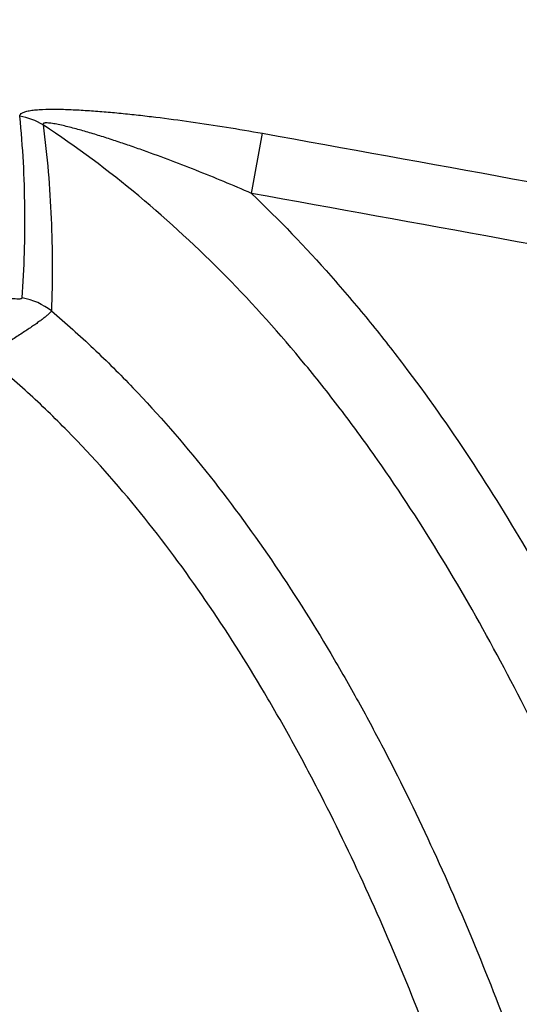
# Model space of a CAD drawing. Units: millimetres. Extents: x -152.5 to -128.9, y 45.4 to 55.8.
# Drawn here: x -143.8 to -143.6, y 52.8 to 53.1 of the extents above; entities that cross this region are included whole.
import ezdxf

# ---------------------------------------------------------------- set-up
doc = ezdxf.new("R2010")
doc.units = ezdxf.units.MM
doc.header["$PDSIZE"] = -1
doc.layers.add('PISCINA-14', color=1, linetype='Continuous')
doc.layers.add('PISCINA-2', color=2, linetype='Continuous')
doc.styles.add('ROMANS', font='arial.ttf')
doc.dimstyles.new('Tobago 6_3', dxfattribs={"dimtxt": 0.045, "dimasz": 0.03, "dimexe": 0.02, "dimexo": 0.02, "dimgap": 0.02, "dimtad": 1, "dimdec": 0, "dimlfac": 100, "dimzin": 4, "dimdsep": 46, "dimtxsty": 'ROMANS', "dimblk": 'OBLIQUE', "dimcen": 2.5, "dimdle": 0.03, "dimclrd": 14, "dimclre": 14, "dimclrt": 15, "dimadec": 0, "dimazin": 0, "dimtfac": 1, "dimtdec": 0, "dimtix": 1, "dimtmove": 0, "dimatfit": 3, "dimldrblk": 'OBLIQUE', "dimfxl": 1, "dimtolj": 1, "dimtzin": 0, "dimarcsym": 0})

# ---------------------------------------------------------------- blocks, each defined once
blk = doc.blocks.new('_Oblique')
at = {"color": 0, "linetype": 'ByBlock', "lineweight": -2}
blk.add_line((-0.5, -0.5), (0.5, 0.5), dxfattribs=at)
blk = doc.blocks.new('*D48')
at = {"color": 14, "lineweight": -2, "transparency": 16777216}
for p, q in [((-151.5814865661381, 51.92359540057907), (-151.5814865661381, 53.88155104948964)), ((-142.9414869569989, 51.92358383874699), (-142.9414869569989, 53.88155104948964)), ((-151.6114865661381, 53.86155104948963), (-142.9114869569989, 53.86155104948963))]:
    blk.add_line(p, q, dxfattribs=at)
at = {"layer": 'DEFPOINTS', "color": 0, "transparency": 16777216}
for p in [(-142.9414869569989, 53.86155104948963), (-151.5814865661381, 51.90359540057907), (-142.9414869569989, 51.90358383874699)]:
    blk.add_point(p, dxfattribs=at)
at = {"color": 14, "lineweight": -2, "transparency": 16777216, "xscale": 0.03, "yscale": 0.03, "zscale": 0.03, "rotation": 180}
blk.add_blockref('_Oblique', (-151.5814865661381, 53.86155104948963), dxfattribs=at)
at = {"color": 14, "lineweight": -2, "transparency": 16777216, "xscale": 0.03, "yscale": 0.03, "zscale": 0.03}
blk.add_blockref('_Oblique', (-142.9414869569989, 53.86155104948963), dxfattribs=at)
at = {"color": 15, "transparency": 16777216, "insert": (-147.2614867615685, 53.90452683393711), "char_height": 0.045, "attachment_point": 5, "style": 'ROMANS'}
blk.add_mtext('\\A1;864', dxfattribs=at)
blk = doc.blocks.new('*D50')
at = {"color": 14, "lineweight": -2, "transparency": 16777216}
for p, q in [((-151.7612143203539, 51.9741571444245), (-151.7612143203539, 54.01589970187689)), ((-142.7616011154893, 51.95859850796528), (-142.7616011154893, 54.01589970187689)), ((-142.7316011154893, 53.99589970187689), (-151.7912143203539, 53.99589970187689))]:
    blk.add_line(p, q, dxfattribs=at)
at = {"layer": 'DEFPOINTS', "color": 0, "transparency": 16777216}
for p in [(-151.7612143203539, 53.99589970187689), (-151.7612143203539, 51.95415714442449), (-142.7616011154893, 51.93859850796528)]:
    blk.add_point(p, dxfattribs=at)
at = {"color": 14, "lineweight": -2, "transparency": 16777216, "xscale": 0.03, "yscale": 0.03, "zscale": 0.03, "rotation": 180}
blk.add_blockref('_Oblique', (-151.7612143203539, 53.99589970187689), dxfattribs=at)
at = {"color": 14, "lineweight": -2, "transparency": 16777216, "xscale": 0.03, "yscale": 0.03, "zscale": 0.03}
blk.add_blockref('_Oblique', (-142.7616011154893, 53.99589970187689), dxfattribs=at)
at = {"color": 15, "transparency": 16777216, "insert": (-147.2614077179216, 54.03887548632436), "char_height": 0.045, "attachment_point": 5, "style": 'ROMANS'}
blk.add_mtext('\\A1;900', dxfattribs=at)

msp = doc.modelspace()

# ---------------------------------------------------------------- linework, layer by layer
at = {"layer": 'PISCINA-14'}
msp.add_line((-143.696761670704, 53.01746234838587), (-143.6933088275102, 53.03668410457488), dxfattribs=at)
for centre, radius, start, end in [((-143.7739822355528, 53.02218227139301), 0.02019972935041412, 58.18940444672088, 80.82602583801821), ((-143.7733850711389, 52.96408572712452), 0.02028742815618136, 51.19186840691415, 80.34245401601918)]:
    msp.add_arc(centre, radius, start, end, dxfattribs=at)
for points, knots in [([(-143.7707617365911, 53.04212362170507), (-143.7707839998159, 53.04234458303808), (-143.7707234036432, 53.0425524113486), (-143.7704411091658, 53.04292943292379), (-143.7702203789873, 53.04309996258622), (-143.7697771386658, 53.04333040929524), (-143.7696106896324, 53.04340299757616), (-143.7692414568216, 53.04353995882008), (-143.7690377676184, 53.04360456482951), (-143.7683807831073, 53.04378452887051), (-143.7678842282915, 53.0438858148761), (-143.766794035751, 53.04405737797419), (-143.7662003191772, 53.0441276298995), (-143.7652476328559, 53.04421314723633), (-143.7649192389874, 53.04423833843547), (-143.7642508561689, 53.04428211121496), (-143.7639099784037, 53.04430078410224), (-143.7621757203787, 53.04437978391122), (-143.7606944085759, 53.04439781907548), (-143.7576014682401, 53.04437102046197), (-143.7559890862356, 53.04432582603332), (-143.7534942966901, 53.04422114207771), (-143.7526498543589, 53.04418003025905), (-143.7509377438899, 53.04408654587017), (-143.750069623155, 53.04403412567687), (-143.747449739971, 53.04386249256314), (-143.7456770845791, 53.04372872712839), (-143.7420882251554, 53.04342875673337), (-143.7402719605463, 53.04326250751522), (-143.7366010252197, 53.04290130086566), (-143.7347546771931, 53.04270712789828), (-143.7310543982694, 53.04229594109345), (-143.7291984647073, 53.04207871561639), (-143.7236148097336, 53.04139509979229), (-143.7198713471081, 53.04089699046902), (-143.7123465127094, 53.03982400572139), (-143.7085650893903, 53.03924903017049), (-143.7009651492827, 53.03802378911258), (-143.6971466208527, 53.03737350125997), (-143.6933088275102, 53.03668410457488)], [0, 0, 0, 0, 0.03125000000000544, 0.03125000000000544, 0.06250000000001088, 0.06250000000001088, 0.0781250000000136, 0.0781250000000136, 0.09375000000001632, 0.09375000000001632, 0.1250000000000249, 0.1250000000000249, 0.1562500000000334, 0.1562500000000334, 0.171875000000039, 0.171875000000039, 0.1875000000000446, 0.1875000000000446, 0.2500000000000412, 0.2500000000000412, 0.3125000000000378, 0.3125000000000378, 0.3437500000000361, 0.3437500000000361, 0.3750000000000344, 0.3750000000000344, 0.4375000000000309, 0.4375000000000309, 0.5000000000000274, 0.5000000000000274, 0.5625000000000241, 0.5625000000000241, 0.6250000000000207, 0.6250000000000207, 0.7500000000000138, 0.7500000000000138, 0.8750000000000069, 0.8750000000000069, 1, 1, 1, 1]), ([(-143.7699816732049, 52.98408564271674), (-143.7693552499875, 52.99361747805606), (-143.7690632776227, 53.00321307076826), (-143.7692721818236, 53.02255107945835), (-143.7697712613488, 53.0322932071234), (-143.7707617365911, 53.04212362170507)], [0, 0, 0, 0, 0.5, 0.5, 1, 1, 1, 1]), ([(-143.696761670704, 53.01746234838587), (-143.7026734016153, 53.02003391933918), (-143.7085966678914, 53.02249736214987), (-143.7175011844417, 53.02602805037254), (-143.7204726342088, 53.02717730395313), (-143.7264225056907, 53.02941630950892), (-143.7294009315263, 53.0305061701912), (-143.7338740666981, 53.03208971573566), (-143.7353671318655, 53.03260934411347), (-143.7383448282094, 53.0336259602168), (-143.7398303669039, 53.03412329871842), (-143.7427931818117, 53.0350927948685), (-143.7442704843214, 53.03556500063585), (-143.7472140497732, 53.03647891550597), (-143.7486748815683, 53.03691899135985), (-143.7515607650327, 53.03775389091349), (-143.7529868446397, 53.03814929567236), (-143.7550853521765, 53.03869328653199), (-143.7557779929005, 53.0388663334988), (-143.7571444167832, 53.03919047150359), (-143.7578183237555, 53.03934169395166), (-143.7588080914257, 53.03954474488177), (-143.7591341142183, 53.03960831139447), (-143.7597674305745, 53.03972367756266), (-143.7600758273529, 53.03977571747536), (-143.7609701806016, 53.0399109759656), (-143.7615272198164, 53.03997459968944), (-143.7622573846436, 53.03999974284094), (-143.7624781133153, 53.03999578408321), (-143.7627626216107, 53.03996686106806), (-143.7628498711898, 53.03995338189234), (-143.7630072769083, 53.03991778589145), (-143.7630775440182, 53.03989552252279), (-143.763255530764, 53.03981623009745), (-143.7633323523837, 53.03974645731754), (-143.763382179236, 53.03961534208899), (-143.7633878198969, 53.03956695572712), (-143.7633771530667, 53.03946280515465), (-143.763360994723, 53.03940707215799), (-143.7633346965279, 53.03934790504125)], [0, 0, 0, 0, 0.2500000000000132, 0.2500000000000132, 0.3750000000000216, 0.3750000000000216, 0.50000000000003, 0.50000000000003, 0.5625000000000356, 0.5625000000000356, 0.6250000000000413, 0.6250000000000413, 0.6875000000000469, 0.6875000000000469, 0.7500000000000525, 0.7500000000000525, 0.8125000000000582, 0.8125000000000582, 0.843750000000077, 0.843750000000077, 0.8750000000000959, 0.8750000000000959, 0.890625000000091, 0.890625000000091, 0.9062500000000862, 0.9062500000000862, 0.9375000000000736, 0.9375000000000736, 0.9531250000000691, 0.9531250000000691, 0.9609375000000588, 0.9609375000000588, 0.9687500000000487, 0.9687500000000487, 0.9843750000000244, 0.9843750000000244, 0.9921875000000122, 0.9921875000000122, 1, 1, 1, 1]), ([(-143.4568218442986, 51.90319566568463), (-143.4568336147589, 51.95382082019805), (-143.4575654820061, 52.00442097239208), (-143.4599563279437, 52.08027630515463), (-143.4609694753387, 52.10555390948711), (-143.4634742457976, 52.15609250510537), (-143.4649657751008, 52.18135349964661), (-143.4676036769489, 52.21923108204147), (-143.468549905884, 52.23185538820014), (-143.4705833307706, 52.25708878894239), (-143.4716705920099, 52.26969900774521), (-143.4739949448364, 52.29490567990499), (-143.4752320310607, 52.30750213375467), (-143.4778657836657, 52.33268038025862), (-143.4792625893652, 52.34526322454651), (-143.4837062232206, 52.38296757338126), (-143.4870060429121, 52.4080509931246), (-143.4943808412652, 52.4580964968817), (-143.4984554443461, 52.4830586396852), (-143.5052459180339, 52.52039563739044), (-143.5076227684394, 52.53282355916631), (-143.5126233574879, 52.55764075727166), (-143.5152479252261, 52.5700333621673), (-143.5235121643137, 52.60708312248463), (-143.5295435856972, 52.63163130087163), (-143.5428620888526, 52.68036278834317), (-143.5501477137058, 52.70454652077857), (-143.5622409923542, 52.74048364028435), (-143.566467031505, 52.75240603270962), (-143.5720247551993, 52.76722906306879), (-143.5731500852959, 52.77018966339677), (-143.5754292171529, 52.77610259076787), (-143.5765834222439, 52.77905592953099), (-143.5800869612558, 52.7878950501588), (-143.5824763826554, 52.79375801099489), (-143.5898149064004, 52.81125250464036), (-143.594933893496, 52.822789856367), (-143.6056814468112, 52.84558205822115), (-143.6113098889513, 52.85683697713612), (-143.6231458904012, 52.87902576271166), (-143.6293532397358, 52.88995974577879), (-143.6424350640455, 52.91145786932845), (-143.6493092047943, 52.92202219510009), (-143.6602062934024, 52.93754388370471), (-143.6639365390948, 52.94266351541084), (-143.6696920424656, 52.95025418706846), (-143.6716372526569, 52.95276960392244), (-143.6755835776909, 52.95776944508641), (-143.6775845992908, 52.96025360180179), (-143.6876913400293, 52.97254019761753), (-143.6961344606318, 52.9819834716137), (-143.7138251764542, 53.00000195971328), (-143.7230725508681, 53.00857741207518), (-143.7424823909064, 53.02474089723237), (-143.7526445387864, 53.03232927288654), (-143.7633346965279, 53.03934790504125)], [0, 0, 0, 0, 0.1250000000000029, 0.1250000000000029, 0.1875000000000043, 0.1875000000000043, 0.2500000000000057, 0.2500000000000057, 0.2812500000000066, 0.2812500000000066, 0.3125000000000075, 0.3125000000000075, 0.3437500000000084, 0.3437500000000084, 0.3750000000000093, 0.3750000000000093, 0.4375000000000106, 0.4375000000000106, 0.5000000000000119, 0.5000000000000119, 0.5312500000000125, 0.5312500000000125, 0.5625000000000131, 0.5625000000000131, 0.6250000000000143, 0.6250000000000143, 0.6875000000000155, 0.6875000000000155, 0.7187500000000165, 0.7187500000000165, 0.7265625000000171, 0.7265625000000171, 0.7343750000000175, 0.7343750000000175, 0.7500000000000179, 0.7500000000000179, 0.781250000000018, 0.781250000000018, 0.8125000000000183, 0.8125000000000183, 0.8437500000000185, 0.8437500000000185, 0.8750000000000189, 0.8750000000000189, 0.8906250000000188, 0.8906250000000188, 0.8984375000000185, 0.8984375000000185, 0.9062500000000182, 0.9062500000000182, 0.9375000000000122, 0.9375000000000122, 0.9687500000000061, 0.9687500000000061, 1, 1, 1, 1]), ([(-143.7633346965279, 53.03934790504125), (-143.7620055101197, 53.02929418470536), (-143.7611815587717, 53.01932242034238), (-143.7603454131082, 52.99951226937012), (-143.7603350934057, 52.98967414658805), (-143.7606706475494, 52.97989468578661)], [0, 0, 0, 0, 0.5, 0.5, 1, 1, 1, 1]), ([(-143.696761670704, 53.01746234838587), (-143.687977376809, 53.00905842382583), (-143.6795588927957, 53.00025925578331), (-143.6674260580362, 52.98652579278099), (-143.6634643691706, 52.98185873712917), (-143.6576398515543, 52.97473064225407), (-143.6557163544097, 52.97233118674152), (-143.6519206159712, 52.96750724014044), (-143.6500473638303, 52.96508159884687), (-143.6407993531561, 52.95288773712262), (-143.6337782773394, 52.94292314355474), (-143.6203855950382, 52.92263335545005), (-143.6140142479259, 52.91230801690364), (-143.6018391957259, 52.89134217132798), (-143.596035646039, 52.88070157801648), (-143.5849304780393, 52.85914170704181), (-143.5796289881993, 52.8482223580474), (-143.5694743389692, 52.8261347362271), (-143.5646212515724, 52.81496642342879), (-143.5576445267132, 52.79804577341546), (-143.5553686444454, 52.79237528800522), (-143.5509168943154, 52.78099063344579), (-143.5487435389873, 52.77528303630471), (-143.5381242249495, 52.74667310203521), (-143.5304161070098, 52.7235562412447), (-143.516269265315, 52.67695344939759), (-143.5098319649484, 52.65346710449771), (-143.5009681970927, 52.61800726383201), (-143.4981461949118, 52.6061487678793), (-143.4940960438497, 52.58830786054808), (-143.4927764942429, 52.58235202349184), (-143.4901959992393, 52.57042331048658), (-143.4889348602188, 52.56444945227762), (-143.4827746809631, 52.53456191906734), (-143.4783074816281, 52.51057972258332), (-143.4701598865523, 52.46249213994245), (-143.4664798633313, 52.43838669546023), (-143.4598035371797, 52.39006875655409), (-143.4568074778954, 52.36585622398253), (-143.4514177149808, 52.31733684814163), (-143.4490260962507, 52.29304739751806), (-143.4447812818566, 52.24442089075084), (-143.4429278621745, 52.22007847737954), (-143.4380943057261, 52.14703229899326), (-143.4358360258114, 52.09830135991832), (-143.4328983347698, 52.00078464121083), (-143.4322205870421, 51.95199880380165), (-143.4322092404531, 51.9031898195608)], [0, 0, 0, 0, 0.03125000000000438, 0.03125000000000438, 0.04687500000000581, 0.04687500000000581, 0.05468750000000653, 0.05468750000000653, 0.06250000000000724, 0.06250000000000724, 0.09375000000000691, 0.09375000000000691, 0.1250000000000066, 0.1250000000000066, 0.1562500000000063, 0.1562500000000063, 0.1875000000000059, 0.1875000000000059, 0.2187500000000056, 0.2187500000000056, 0.2343750000000054, 0.2343750000000054, 0.2500000000000053, 0.2500000000000053, 0.3125000000000052, 0.3125000000000052, 0.375000000000005, 0.375000000000005, 0.4062500000000047, 0.4062500000000047, 0.4218750000000045, 0.4218750000000045, 0.4375000000000046, 0.4375000000000046, 0.500000000000004, 0.500000000000004, 0.5625000000000036, 0.5625000000000036, 0.6250000000000031, 0.6250000000000031, 0.6875000000000027, 0.6875000000000027, 0.7500000000000021, 0.7500000000000021, 0.8750000000000011, 0.8750000000000011, 1, 1, 1, 1]), ([(-143.7102559825658, 51.90319623206), (-143.7102557374684, 51.90322015034827), (-143.7102560398392, 51.90324413267098), (-143.7102560977615, 51.903292033362), (-143.7102561851152, 51.90336388439795), (-143.7102563922339, 51.90353153681099), (-143.7102568196464, 51.90386684162107), (-143.7102577271889, 51.90453745116756), (-143.7102597532846, 51.90587866997124), (-143.7102646506387, 51.90856110596807), (-143.7102703010693, 51.91086033321535), (-143.7102835492176, 51.91545878294321), (-143.7102949776603, 51.91852440633875), (-143.7103371358905, 51.92772121874791), (-143.7103757380252, 51.93385236094009), (-143.7105237264509, 51.952245584918), (-143.7106652844114, 51.96450723138918), (-143.7112244794054, 52.00128850865298), (-143.7117764484561, 52.02580526999498), (-143.7128996801102, 52.06257367136713), (-143.7133234074806, 52.07483011425774), (-143.7142741444108, 52.09933357027368), (-143.7148010836506, 52.11157913592303), (-143.7165444704492, 52.14829640696605), (-143.7179231928239, 52.17274872161722), (-143.7211617146011, 52.22159586546986), (-143.7230214144768, 52.24599070656408), (-143.7272804841101, 52.29471590185322), (-143.7296797169629, 52.31904627240727), (-143.7350905768459, 52.36763383655487), (-143.7381019807954, 52.39189105680502), (-143.7448293380972, 52.44032130841882), (-143.7485449410302, 52.46449438165522), (-143.7568004669735, 52.51274202745638), (-143.7613398179834, 52.53681666837128), (-143.7688875526123, 52.57284035912233), (-143.771526955212, 52.58483349969362), (-143.7756906441789, 52.6027987640193), (-143.777113122962, 52.60878487104871), (-143.7800257265039, 52.62073120260269), (-143.7815162143586, 52.62669308531631), (-143.7891478679932, 52.65644334946544), (-143.7958230564294, 52.68005547756008), (-143.806888938846, 52.71512609577577), (-143.8107537806497, 52.7267581425837), (-143.8188798225567, 52.7498914187639), (-143.8231409171363, 52.76139268296411), (-143.8321136696214, 52.78424650364489), (-143.8368251671643, 52.79559911305285), (-143.844281586338, 52.81249958127248), (-143.846833856827, 52.81811524286596), (-143.8520606851357, 52.829262664571), (-143.854736801539, 52.83479817975175), (-143.8629656508825, 52.851282588729), (-143.8687182723687, 52.86210971851504), (-143.8808357925479, 52.88339100359853), (-143.8872004327742, 52.89384531634338), (-143.9006428530556, 52.9143195259182), (-143.9077202164069, 52.92433967658713), (-143.9189712762158, 52.93898307729166), (-143.9228282929107, 52.94380020385805), (-143.9307735843884, 52.95328967885613), (-143.9348385063392, 52.95793404880732), (-143.9473280597241, 52.97154652237686), (-143.9560465962319, 52.98019494954875), (-143.9743822376189, 52.99651444361755), (-143.9839989472456, 53.00418594042498), (-143.9941381466331, 53.01128913241261)], [0, 0, 0, 0, 6.103515625000194e-05, 6.103515625000194e-05, 0.0001220703125000039, 0.0002441406250000078, 0.0004882812500000155, 0.0009765625000000282, 0.001953125000000053, 0.003906250000000104, 0.00781250000000007, 0.00781250000000007, 0.01562500000000015, 0.01562500000000015, 0.0312500000000003, 0.0312500000000003, 0.06250000000000062, 0.06250000000000062, 0.1250000000000014, 0.1250000000000014, 0.1562500000000018, 0.1562500000000018, 0.1875000000000021, 0.1875000000000021, 0.2500000000000028, 0.2500000000000028, 0.3125000000000036, 0.3125000000000036, 0.3750000000000043, 0.3750000000000043, 0.437500000000005, 0.437500000000005, 0.5000000000000057, 0.5000000000000057, 0.5625000000000064, 0.5625000000000064, 0.5937500000000066, 0.5937500000000066, 0.6093750000000066, 0.6093750000000066, 0.6250000000000067, 0.6250000000000067, 0.6875000000000075, 0.6875000000000075, 0.7187500000000073, 0.7187500000000073, 0.750000000000007, 0.750000000000007, 0.7812500000000068, 0.7812500000000068, 0.7968750000000063, 0.7968750000000063, 0.8125000000000058, 0.8125000000000058, 0.8437500000000057, 0.8437500000000057, 0.8750000000000056, 0.8750000000000056, 0.9062500000000054, 0.9062500000000054, 0.9218750000000052, 0.9218750000000052, 0.9375000000000049, 0.9375000000000049, 0.9687500000000024, 0.9687500000000024, 1, 1, 1, 1]), ([(-143.9325494212469, 52.99132839973513), (-143.9283322288403, 52.9871006896708), (-143.9242116495326, 52.98277720530198), (-143.9181669852445, 52.97615695660375), (-143.9161748076922, 52.9739276936667), (-143.9122345359833, 52.96942546712879), (-143.9102847164964, 52.96715041962148), (-143.9006689231392, 52.95570066663758), (-143.8933989596296, 52.94630240685314), (-143.8795720858573, 52.92710360572139), (-143.8730155944067, 52.9173028280938), (-143.8605157412054, 52.89735536490671), (-143.8545726425843, 52.88720853089803), (-143.8432213511031, 52.86661308636321), (-143.8378133034849, 52.85616439389634), (-143.8274693891321, 52.83500061979081), (-143.822533648521, 52.82428546699737), (-143.8130832254195, 52.80261761404697), (-143.808568616401, 52.7916648724395), (-143.8031620766351, 52.77784039481757), (-143.802092298183, 52.77506794172269), (-143.7999784368865, 52.76951682693687), (-143.7989341396669, 52.76673764160783), (-143.7958379916531, 52.75838953396457), (-143.7938228664263, 52.75281006518538), (-143.7839778463564, 52.7248464982483), (-143.7768354744359, 52.70226496443755), (-143.7637307092151, 52.65676304287891), (-143.7577696785254, 52.63384226383074), (-143.7495629907978, 52.59925006632427), (-143.7469504310322, 52.58768401115965), (-143.7432010619169, 52.57028626163484), (-143.7419794111821, 52.56447821250197), (-143.7395921607885, 52.5528552972144), (-143.7384263377641, 52.54703942692425), (-143.7327304145442, 52.51793893580328), (-143.7285985080445, 52.4945911153084), (-143.721059551471, 52.44778042809109), (-143.717652843022, 52.42431750714733), (-143.7130149374262, 52.38904818690421), (-143.7115478531424, 52.37727922664011), (-143.7087614411325, 52.35371785479933), (-143.7074422085828, 52.34192597115877), (-143.7036948885083, 52.30653927546704), (-143.7014758555429, 52.28292589850378), (-143.6975322526168, 52.23565974327412), (-143.6958077931614, 52.2120069562021), (-143.6928016030184, 52.16466610319947), (-143.6915198207888, 52.14097495803359), (-143.689356892508, 52.09357559686399), (-143.6884758975481, 52.06987108158624), (-143.6863787867385, 51.99874437096862), (-143.6857063937662, 51.95130876327733), (-143.6856422471841, 51.90237623984445), (-143.6856463962259, 51.90089376217075), (-143.6856519819541, 51.89792866861632), (-143.6856621624758, 51.89348112925141), (-143.6856985934322, 51.88310424769114), (-143.6857517682698, 51.87421100760151), (-143.6858879819545, 51.85642620077855), (-143.6860186014929, 51.84457189357526), (-143.6865349736287, 51.80901594877407), (-143.6870450821503, 51.78532127915441), (-143.6891188036122, 51.7142677181474), (-143.6912221945606, 51.66693907189259), (-143.6956958584834, 51.59601998575602), (-143.6974076472632, 51.57239264933273), (-143.7013246458901, 51.52516562412155), (-143.7035297418327, 51.5015659289513), (-143.7072555954331, 51.46618981954661), (-143.7085673512034, 51.45440169440574), (-143.7113399839252, 51.43083379976239), (-143.7128012293846, 51.41905126977759), (-143.7174212420874, 51.38374293910719), (-143.7208154719092, 51.36025529813526), (-143.728327770902, 51.31339806664671), (-143.7324455034095, 51.29002842122387), (-143.7392574041214, 51.25507756404227), (-143.7416349092824, 51.24344137060331), (-143.7466155795645, 51.22023288483093), (-143.74921905289, 51.20865859979569), (-143.7573994007107, 51.1740336978547), (-143.7633440293557, 51.15108045854132), (-143.7731524626317, 51.11688665721983), (-143.7765710112344, 51.10552819590306), (-143.7819474718492, 51.08855634068775), (-143.7837811118521, 51.08291004081369), (-143.787536155216, 51.07164067991824), (-143.789456833934, 51.06601995063347), (-143.7953460359464, 51.04922842758513), (-143.7994447738226, 51.03811830820812), (-143.8080253595018, 51.01608502478903), (-143.8125071408277, 51.00516182830655), (-143.8218992501879, 50.98352456355219), (-143.8268094870316, 50.97281045077984), (-143.8371140806995, 50.9516184728675), (-143.842508285999, 50.94114053378434), (-143.8538497680311, 50.92045455114368), (-143.8597968563092, 50.91024641562152), (-143.8723316238411, 50.89014274911202), (-143.8789189602112, 50.88024705079955), (-143.8893657990976, 50.86567962707378), (-143.8929278147276, 50.86089082218607), (-143.9002143706147, 50.85146456780692), (-143.9039399466567, 50.84682565996943), (-143.9153792428009, 50.83314572963344), (-143.9233548099196, 50.82434085008675), (-143.9317291659722, 50.81589561258301)], [0, 0, 0, 0, 0.007812500000000637, 0.007812500000000637, 0.01171875000000106, 0.01171875000000106, 0.01562500000000149, 0.01562500000000149, 0.0312500000000017, 0.0312500000000017, 0.04687500000000191, 0.04687500000000191, 0.06250000000000212, 0.06250000000000212, 0.07812500000000235, 0.07812500000000235, 0.09375000000000255, 0.09375000000000255, 0.1093750000000028, 0.1093750000000028, 0.1132812500000027, 0.1132812500000027, 0.1171875000000027, 0.1171875000000027, 0.125000000000003, 0.125000000000003, 0.1562500000000027, 0.1562500000000027, 0.1875000000000024, 0.1875000000000024, 0.2031250000000023, 0.2031250000000023, 0.2109375000000024, 0.2109375000000024, 0.2187500000000024, 0.2187500000000024, 0.2500000000000026, 0.2500000000000026, 0.2812500000000028, 0.2812500000000028, 0.2968750000000029, 0.2968750000000029, 0.3125000000000031, 0.3125000000000031, 0.3437500000000036, 0.3437500000000036, 0.3750000000000039, 0.3750000000000039, 0.4062500000000044, 0.4062500000000044, 0.4375000000000048, 0.4375000000000048, 0.5000000000000056, 0.5000000000000056, 0.5019531250000056, 0.5019531250000056, 0.5039062500000057, 0.5078125000000057, 0.5156250000000056, 0.5156250000000056, 0.5312500000000056, 0.5312500000000056, 0.5625000000000056, 0.5625000000000056, 0.6250000000000056, 0.6250000000000056, 0.6562500000000056, 0.6562500000000056, 0.6875000000000054, 0.6875000000000054, 0.7031250000000053, 0.7031250000000053, 0.7187500000000053, 0.7187500000000053, 0.7500000000000053, 0.7500000000000053, 0.7812500000000054, 0.7812500000000054, 0.7968750000000054, 0.7968750000000054, 0.8125000000000053, 0.8125000000000053, 0.8437500000000052, 0.8437500000000052, 0.8593750000000052, 0.8593750000000052, 0.8671875000000051, 0.8671875000000051, 0.8750000000000049, 0.8750000000000049, 0.8906250000000046, 0.8906250000000046, 0.9062500000000041, 0.9062500000000041, 0.9218750000000038, 0.9218750000000038, 0.9375000000000033, 0.9375000000000033, 0.953125000000003, 0.953125000000003, 0.9687500000000026, 0.9687500000000026, 0.976562500000002, 0.976562500000002, 0.9843750000000014, 0.9843750000000014, 1, 1, 1, 1]), ([(-143.7784119349039, 52.98464881608917), (-143.7775669455453, 52.98450023144452), (-143.7767274654334, 52.9843637400413), (-143.7750624352873, 52.98412138173845), (-143.7742358325058, 52.98401480196382), (-143.7730154104578, 52.98389297530708), (-143.7726185526857, 52.98385953107871), (-143.771853232509, 52.98381310688092), (-143.7714883908923, 52.9838003275458), (-143.7709951553763, 52.98380579477021), (-143.7708380898835, 52.98381188148341), (-143.7705552374229, 52.98383462281934), (-143.7704292858085, 52.98385115399285), (-143.7702163085283, 52.98389720025177), (-143.7701316219436, 52.98392652861654), (-143.7700163943339, 52.98399686378375), (-143.7699847628035, 52.98403863049928), (-143.7699816732049, 52.98408564271674)], [0, 0, 0, 0, 0.2499999999999896, 0.2499999999999896, 0.4999999999999791, 0.4999999999999791, 0.6249999999999739, 0.6249999999999739, 0.7499999999999687, 0.7499999999999687, 0.8124999999999765, 0.8124999999999765, 0.8749999999999843, 0.8749999999999843, 0.9374999999999921, 0.9374999999999921, 1, 1, 1, 1]), ([(-143.7606706475494, 52.97989468578661), (-143.7607396390228, 52.97978088440323), (-143.7608399573245, 52.97964982666259), (-143.7611006972229, 52.97935584475827), (-143.7612611744051, 52.97919275187542), (-143.7616420643152, 52.97883436495088), (-143.7618633274506, 52.9786383793767), (-143.7623613822876, 52.97821797934865), (-143.7626381602716, 52.9779934934264), (-143.7632464560924, 52.97751611184606), (-143.763579232595, 52.97726229960399), (-143.7642914838534, 52.97673202698463), (-143.7646711659974, 52.97645535159348), (-143.7654763353529, 52.97587928588673), (-143.7659018252156, 52.97557989465049), (-143.7667983922187, 52.97495821015284), (-143.7672694450124, 52.97463597040838), (-143.7682438845284, 52.97397723390615), (-143.7687487642494, 52.97363969450419), (-143.769793136527, 52.97294830870303), (-143.7703348204288, 52.97259304802623), (-143.7719899606187, 52.97151653515093), (-143.7731352898626, 52.9707831705585), (-143.7749117716534, 52.96965985240198), (-143.7755137412983, 52.96928151541196), (-143.7767372514856, 52.9685168692777), (-143.7773609359855, 52.9681292374778), (-143.7792449288896, 52.96696438928942), (-143.7805136621008, 52.96618787806222), (-143.7817947445267, 52.96541108531873)], [0, 0, 0, 0, 0.062500000000012, 0.062500000000012, 0.125000000000024, 0.125000000000024, 0.187500000000036, 0.187500000000036, 0.250000000000048, 0.250000000000048, 0.31250000000006, 0.31250000000006, 0.3750000000000721, 0.3750000000000721, 0.437500000000084, 0.437500000000084, 0.500000000000096, 0.500000000000096, 0.562500000000108, 0.562500000000108, 0.62500000000012, 0.62500000000012, 0.7500000000000799, 0.7500000000000799, 0.8125000000000601, 0.8125000000000601, 0.8750000000000401, 0.8750000000000401, 1, 1, 1, 1]), ([(-143.7606706475494, 52.97989468578661), (-143.7583786970781, 52.97795972325134), (-143.7561131146121, 52.97599033352913), (-143.7516435314505, 52.97199478709241), (-143.7494426650968, 52.96997154883608), (-143.7429364428571, 52.96382949145872), (-143.7387273313859, 52.95963842911673), (-143.7264472802084, 52.94680456348835), (-143.7187221436407, 52.93790219259379), (-143.7040383071585, 52.91952214622629), (-143.6970802935923, 52.91004395556491), (-143.6838173483904, 52.89059735626649), (-143.6775125158572, 52.8806288732408), (-143.6684804516577, 52.86535699558485), (-143.665540811036, 52.8602130398906), (-143.661231065606, 52.8524222576518), (-143.6598111131886, 52.84981284784309), (-143.6570034364201, 52.84456983711457), (-143.6556155831531, 52.8419359234178), (-143.6487714354549, 52.82874102099678), (-143.6435852107677, 52.81807759896194), (-143.6337074498742, 52.7965668037987), (-143.6290159866823, 52.78571940351973), (-143.6200639237051, 52.76386438537455), (-143.6158035857723, 52.75285667013794), (-143.6035927836751, 52.71962148984452), (-143.5962095322313, 52.69718310538239), (-143.5860471200122, 52.66318622641868), (-143.5828126084388, 52.65179705519933), (-143.5781693559836, 52.63463576160471), (-143.5766557463678, 52.62889985082641), (-143.5736985129804, 52.6174171726558), (-143.5722550720025, 52.61167127929176), (-143.56520484906, 52.58292019294471), (-143.5600966456048, 52.55985044788503), (-143.5507611204454, 52.51359690803168), (-143.5465344151667, 52.49041303342805), (-143.5388295241996, 52.44394837171232), (-143.5353516099681, 52.42066754945407), (-143.5290436222506, 52.37402202754479), (-143.5262137404146, 52.35065730308038), (-143.5211229746635, 52.30385418471585), (-143.5188623303509, 52.28041575979385), (-143.5148470806147, 52.23347339196113), (-143.5130926321642, 52.20996942872674), (-143.5100385996464, 52.16290260994709), (-143.5087390458563, 52.13933975048179), (-143.5070990421166, 52.10395541203116), (-143.5066039502944, 52.09215243014388), (-143.505712587045, 52.06854105740818), (-143.5053163676609, 52.05673442754344), (-143.5035711399311, 51.99769677899273), (-143.5029265315242, 51.95045232381168), (-143.5029155457925, 51.90319578221855)], [0, 0, 0, 0, 0.007812499999998812, 0.007812499999998812, 0.01562499999999762, 0.01562499999999762, 0.03124999999999694, 0.03124999999999694, 0.06249999999999761, 0.06249999999999761, 0.09374999999999828, 0.09374999999999828, 0.124999999999999, 0.124999999999999, 0.1406249999999984, 0.1406249999999984, 0.1484374999999982, 0.1484374999999982, 0.1562499999999979, 0.1562499999999979, 0.187499999999999, 0.187499999999999, 0.2187500000000001, 0.2187500000000001, 0.2500000000000013, 0.2500000000000013, 0.3125000000000043, 0.3125000000000043, 0.3437500000000055, 0.3437500000000055, 0.3593750000000058, 0.3593750000000058, 0.3750000000000061, 0.3750000000000061, 0.4375000000000055, 0.4375000000000055, 0.500000000000005, 0.500000000000005, 0.5625000000000043, 0.5625000000000043, 0.6250000000000038, 0.6250000000000038, 0.6875000000000031, 0.6875000000000031, 0.7500000000000024, 0.7500000000000024, 0.8125000000000019, 0.8125000000000019, 0.8437500000000017, 0.8437500000000017, 0.8750000000000012, 0.8750000000000012, 1, 1, 1, 1]), ([(-143.5275281496514, 51.90320162918054), (-143.527539092812, 51.94982520370446), (-143.5281699323892, 51.99638605055157), (-143.5308903879086, 52.08936012982205), (-143.5329789987196, 52.1357734639552), (-143.537434771084, 52.20525960457653), (-143.5391412862028, 52.22839926225937), (-143.5430475184789, 52.27462867022562), (-143.5452470688651, 52.29771843738468), (-143.5502016285383, 52.34384176449553), (-143.5529564125074, 52.36687534724732), (-143.5590993811494, 52.41287841856755), (-143.5624873849335, 52.43584792544016), (-143.5699971333505, 52.48171269152474), (-143.5741185639462, 52.50460798251428), (-143.5832283902221, 52.55031083579522), (-143.5882160588542, 52.57311847165702), (-143.5951072578632, 52.60156157341306), (-143.5965184806967, 52.60724685619221), (-143.5994105067086, 52.6186103808752), (-143.6008919772829, 52.62429102268889), (-143.6054377709767, 52.64128877986503), (-143.6086052636095, 52.65256974707834), (-143.6185606871632, 52.68624441590905), (-143.6257977306966, 52.70847130838357), (-143.6377802514265, 52.74139307397133), (-143.6419630088882, 52.75229695211804), (-143.650758342517, 52.77394506540026), (-143.6553706794742, 52.78468938938301), (-143.665091130823, 52.8059938959849), (-143.6701991111681, 52.81655412839152), (-143.6769489826045, 52.82961888943985), (-143.6783181319388, 52.83222667212505), (-143.6810900670587, 52.83741942534801), (-143.6824923776903, 52.84000356680392), (-143.6867500255024, 52.84771802296428), (-143.6896560297661, 52.85281040602062), (-143.6985918564959, 52.86792448991833), (-143.7048385706536, 52.87778381592384), (-143.7180082542121, 52.89699619296758), (-143.724931009633, 52.90634940420066), (-143.7395858353951, 52.92444993726489), (-143.7473169543177, 52.9331979713706), (-143.7596621151542, 52.94575967503733), (-143.763902437351, 52.94985312791918), (-143.7704746897558, 52.95583476740044), (-143.7727027993765, 52.95780374221471), (-143.7772076400151, 52.96166311295315), (-143.7794871168748, 52.96355615946178), (-143.7817947445267, 52.96541108531873)], [0, 0, 0, 0, 0.1250000000000002, 0.1250000000000002, 0.2500000000000006, 0.2500000000000006, 0.3125000000000005, 0.3125000000000005, 0.3750000000000004, 0.3750000000000004, 0.4375000000000004, 0.4375000000000004, 0.5000000000000003, 0.5000000000000003, 0.5625000000000003, 0.5625000000000003, 0.6250000000000002, 0.6250000000000002, 0.6406250000000007, 0.6406250000000007, 0.6562500000000011, 0.6562500000000011, 0.6875000000000014, 0.6875000000000014, 0.7500000000000026, 0.7500000000000026, 0.781250000000003, 0.781250000000003, 0.8125000000000033, 0.8125000000000033, 0.8437500000000038, 0.8437500000000038, 0.8515625000000041, 0.8515625000000041, 0.8593750000000044, 0.8593750000000044, 0.875000000000004, 0.875000000000004, 0.9062500000000026, 0.9062500000000026, 0.937500000000001, 0.937500000000001, 0.9687499999999994, 0.9687499999999994, 0.9843749999999988, 0.9843749999999988, 0.9921874999999994, 0.9921874999999994, 1, 1, 1, 1])]:
    msp.add_open_spline(points, degree=3, knots=knots, dxfattribs=at)
for points in [[(-143.6933088275102, 53.03668410457488), (-143.640012916771, 53.02711036755623), (-143.5867557628225, 53.01732304959115), (-143.533538934752, 53.00731904576543)], [(-143.5371468336557, 52.98812605214548), (-143.5903122152431, 52.99812008047363), (-143.6435173241111, 53.00789795801825), (-143.696761670704, 53.01746234838587)]]:
    msp.add_open_spline(points, degree=3, dxfattribs=at)
at = {"layer": 'PISCINA-2'}
msp.add_open_spline([(-142.9414869569989, 51.90358383874699), (-142.9414873159761, 51.90442838578398), (-142.9414861204801, 51.90526478968258), (-142.9414843760602, 51.90693773631501), (-142.941482677593, 51.90944713842357), (-142.9414851408263, 51.91530228222832), (-142.9415157660593, 51.92701203549823), (-142.9416797593742, 51.9504292189829), (-142.9419962766436, 51.97049647148683), (-142.9428634358704, 52.01062311995785), (-142.943753707796, 52.0373637400555), (-142.9473572059288, 52.11754061282603), (-142.9510064298605, 52.17095624914251), (-142.9608028725928, 52.27764501342816), (-142.9669285866959, 52.33074529921937), (-142.9816945463472, 52.43693700498523), (-142.9903028515647, 52.4897770047366), (-143.0050693949312, 52.56878849622181), (-143.0102861962691, 52.59501081614599), (-143.0172250361043, 52.62788210307827), (-143.0186150038524, 52.63437254571156), (-143.0207489140226, 52.64419875285021), (-143.0214697286759, 52.64749453726817), (-143.022549640447, 52.65239803575481), (-143.0229043618855, 52.65400324915311), (-143.0236362143432, 52.65730360996853), (-143.0239954384006, 52.65891796359575), (-143.0247274867016, 52.66219666705502), (-143.025091525454, 52.66382153900435), (-143.0258292818851, 52.66710339662445), (-143.0262063647212, 52.66877498264936), (-143.0273045141513, 52.67362674578698), (-143.0280514697943, 52.67690514299384), (-143.0303060472322, 52.68673314000782), (-143.0318148856039, 52.69322418331706), (-143.0364377890027, 52.71285140837748), (-143.0395678279532, 52.72580319399751), (-143.0460340547971, 52.75189471646707), (-143.0493206966107, 52.76483316075863), (-143.0560820798337, 52.79081874955467), (-143.0595344682958, 52.80377670339457), (-143.0648269306729, 52.82318750823377), (-143.0666008221428, 52.82962013324167), (-143.0693160942989, 52.83935572649353), (-143.0702165582618, 52.84256620211227), (-143.0715844663482, 52.84741623354837), (-143.0720438608394, 52.84904079850023), (-143.0729535077423, 52.85224698421309), (-143.0734118890519, 52.85386925273963), (-143.0757752866241, 52.86189680485484), (-143.0778698261787, 52.86828540057136), (-143.0824675476191, 52.88095253209901), (-143.0849311792343, 52.88714027014482), (-143.0929943485708, 52.90570395491304), (-143.0991112661724, 52.91770099678894), (-143.1128281593108, 52.94097161964587), (-143.1204084171089, 52.95219751613838), (-143.1368952968939, 52.97368393701783), (-143.1458830674259, 52.98402773906481), (-143.1648965536106, 53.00341349029723), (-143.1750500310195, 53.01259783593287), (-143.1883878104004, 53.02327900168778), (-143.1910860297719, 53.02537493641299), (-143.1951750257474, 53.02845479847552), (-143.1965853128035, 53.02950063985453), (-143.1993490687859, 53.03151778260264), (-143.2007093506722, 53.03249560364831), (-143.2035347856734, 53.0344946532905), (-143.2049247570873, 53.03546242108946), (-143.2077412328694, 53.03739312706052), (-143.2091746819847, 53.0383604072342), (-143.2135128059969, 53.04123932681066), (-143.2163243258221, 53.04304551870602), (-143.2221587022303, 53.04667615218532), (-143.2251787105011, 53.04849201131785), (-143.2310378730263, 53.05189946244545), (-143.2340572659002, 53.05359743812287), (-143.243119951911, 53.05851675342553), (-143.2492822345063, 53.06163143877212), (-143.2618021587987, 53.06749925529804), (-143.268057745126, 53.07021121655746), (-143.2809252030058, 53.07534802873281), (-143.2873957805511, 53.07771228361182), (-143.3004988205222, 53.0820736214237), (-143.3071537372403, 53.08407484986146), (-143.3171884344416, 53.08677397637522), (-143.3204684156723, 53.08760636409779), (-143.325606098999, 53.08882994050177), (-143.3272477827058, 53.08920821591753), (-143.3306118685539, 53.08995680091713), (-143.3323197502747, 53.09032866137253), (-143.3408489241983, 53.09206168119528), (-143.3475877874089, 53.09335830488485), (-143.3612104579411, 53.09603240823021), (-143.3679973367996, 53.09735467327258), (-143.3815952139896, 53.10000217664328), (-143.3883921565235, 53.10132135595914), (-143.4020271590706, 53.10396091578526), (-143.4087790665114, 53.10526438780128), (-143.4292854488785, 53.10921228085642), (-143.4427841921481, 53.11179671976206), (-143.4700448253894, 53.11698724184925), (-143.4836633984006, 53.11956576060209), (-143.5108977894693, 53.12469348241294), (-143.5245200028251, 53.1272438494255), (-143.5653916601939, 53.13485264831781), (-143.592672776981, 53.1398735985541), (-143.7289576232256, 53.16466803966976), (-143.8382075629104, 53.18362254922997), (-144.1664931204839, 53.23781339889934), (-144.3858270663698, 53.27034393608893), (-144.8257827366978, 53.32826153991318), (-145.0461904888464, 53.35361914855233), (-145.4879612826286, 53.39714094235593), (-145.7090839137665, 53.41528331471151), (-146.1521361516248, 53.44435646787105), (-146.3737222853022, 53.455266556761), (-146.7066518717601, 53.46621254467244), (-146.8175114727953, 53.46895066384807), (-146.9839926953291, 53.47170439819272), (-147.0395448833179, 53.47239596878624), (-147.1227194006609, 53.47309216213919), (-147.1505073243787, 53.47326811013497), (-147.1921082391377, 53.47344641174889), (-147.2059686173943, 53.47349188436028), (-147.2337450185825, 53.47355379679139), (-147.2476054835118, 53.47357244390708), (-147.2753488980852, 53.47357253368009), (-147.2892314795438, 53.47355392097499), (-147.3170003794468, 53.47349213441772), (-147.330835829411, 53.47344684885454), (-147.3724934679686, 53.47326845214787), (-147.4002267795126, 53.47309302066214), (-147.483510361237, 53.47239612565432), (-147.5389457145188, 53.47170596356646), (-147.7054353717172, 53.4689536318924), (-147.81637213973, 53.46621349044137), (-148.1491985664821, 53.45527300710112), (-148.3709064616667, 53.44435767813304), (-148.8138435128216, 53.41529380609919), (-149.0350812316223, 53.39714323117), (-149.4767756665123, 53.35362988546672), (-149.6972260067427, 53.32826824610871), (-150.1370951089821, 53.270364506988), (-150.3565305677815, 53.23782014171994), (-150.6847410623176, 53.18364232676402), (-150.7939797844621, 53.16469102030994), (-150.9575916065575, 53.13492565424597), (-151.0120896802358, 53.12478036296697), (-151.0937472905739, 53.10923317062743), (-151.1210089896489, 53.10398478089625), (-151.1549666679472, 53.09737518674829), (-151.1617578041369, 53.09604976537245), (-151.1719894808371, 53.09404740601995), (-151.1753336840861, 53.09339199605711), (-151.1805003403241, 53.09237827932004), (-151.1821239034283, 53.09205897410715), (-151.185604008258, 53.09137687192052), (-151.1872445897641, 53.09105212940569), (-151.189816335543, 53.09051722946814), (-151.1906344729687, 53.09034447627631), (-151.1923655441596, 53.08997185475349), (-151.193167264865, 53.08979618622894), (-151.1948621830363, 53.08941876445008), (-151.1957665385841, 53.08921360774119), (-151.1973927272117, 53.08883877443294), (-151.1982950411984, 53.08862726020701), (-151.1998978756798, 53.08824556020264), (-151.2008181632252, 53.08802279435017), (-151.2024047816206, 53.08763278349821), (-151.2033585285164, 53.08739457420672), (-151.205759685854, 53.08678560442323), (-151.2075208576937, 53.0863256127378), (-151.2108034311256, 53.08544173010836), (-151.212511928544, 53.08496897399835), (-151.2158755652624, 53.08400992072311), (-151.2174404353113, 53.08355209693764), (-151.2225151271879, 53.08202569271212), (-151.2257128717588, 53.08101267795696), (-151.2421835890389, 53.07552990307105), (-151.2549481543558, 53.07043445599383), (-151.2737428842312, 53.06162179875469), (-151.279824376164, 53.05854785073632), (-151.2889316139213, 53.05360487492303), (-151.2919025652211, 53.05193427094057), (-151.2978419498331, 53.04848010957725), (-151.3008289885479, 53.04668259021756), (-151.305185367043, 53.04397209031925), (-151.3066142254268, 53.04306868082657), (-151.3095037975559, 53.04121147554131), (-151.3109241651879, 53.04028374370109), (-151.3130828961974, 53.0388506927597), (-151.313785991382, 53.03838027247435), (-151.3152552169377, 53.0373888767459), (-151.31589232472, 53.03695563171255), (-151.3173501540494, 53.03595645282), (-151.318016965376, 53.03549579863586), (-151.3194901896467, 53.03446969117952), (-151.3201184274471, 53.03402859357698), (-151.3222479545211, 53.03252218022315), (-151.3236247917932, 53.03153262981679), (-151.3264283356423, 53.029485703285), (-151.3277586905381, 53.02849896395615), (-151.3318716004537, 53.0254023127788), (-151.3346081820562, 53.02327578495994), (-151.3478907176013, 53.012637379101), (-151.3580677525515, 53.00344039717508), (-151.3771492483059, 52.98397326682861), (-151.386034888861, 52.97374658765177), (-151.402581847645, 52.95218625183771), (-151.4101217287592, 52.94101587861378), (-151.4238598397108, 52.91771505938949), (-151.4299746303494, 52.90571966240379), (-151.4407307330563, 52.88095316661035), (-151.4452887015988, 52.86837703933569), (-151.4495542024075, 52.85389235904973), (-151.4500162111752, 52.85225715762864), (-151.4509371076837, 52.8490112737643), (-151.4513820714971, 52.84743760075572), (-151.4527504215365, 52.8425862088773), (-151.4536556364487, 52.83935867370887), (-151.4563591614506, 52.82966560102958), (-151.458149485335, 52.82317359177708), (-151.4634372681152, 52.80377944602333), (-151.4668839616919, 52.79084263807648), (-151.4736355973334, 52.76489694306293), (-151.4769486948237, 52.7518536692125), (-151.4833908152908, 52.72585952761941), (-151.4865449508657, 52.71280869242401), (-151.4911553924631, 52.69323297253008), (-151.4926714293627, 52.68671106625508), (-151.4949148825662, 52.67693124563389), (-151.495660632741, 52.67365866419932), (-151.4967759424901, 52.66873079499343), (-151.4971298635546, 52.66716195739449), (-151.4978865283996, 52.66379604261522), (-151.4982333715872, 52.66224796793333), (-151.5015459981056, 52.64741045095878), (-151.5043620530956, 52.63444313978318), (-151.5126853608642, 52.59501417194932), (-151.5178980615478, 52.56881222277861), (-151.5326698338988, 52.48977863339289), (-151.5412856464699, 52.43688012731918), (-151.5560361745953, 52.33080066373279), (-151.5621720985442, 52.27761951743788), (-151.5719624843486, 52.17098212525102), (-151.5756115537912, 52.11759449577824), (-151.5792186735425, 52.0373524353359), (-151.5801074830316, 52.01063441705859), (-151.5809751005112, 51.97049756428945), (-151.5811868291372, 51.95706543229537), (-151.5813858070277, 51.93702999331715), (-151.5814328133521, 51.93035824531291), (-151.5814742364486, 51.92027632332216), (-151.5814829107971, 51.91698655073279), (-151.5814890655307, 51.91197561818561), (-151.5814896658893, 51.91025506046422), (-151.5814894943416, 51.90694458340545), (-151.5814856296082, 51.90527556887989), (-151.5814865661381, 51.90359540057907)], degree=3, knots=[0, 0, 0, 0, 0.0002441406250001926, 0.0002441406250001926, 0.0004882812500003851, 0.0009765625000007542, 0.001953125000001493, 0.00390625000000297, 0.007812500000005908, 0.007812500000005908, 0.01562500000001179, 0.01562500000001179, 0.03125000000002355, 0.03125000000002355, 0.04687500000003532, 0.04687500000003532, 0.06250000000004709, 0.06250000000004709, 0.07031250000005294, 0.07031250000005294, 0.07226562500005437, 0.07226562500005437, 0.07324218750005505, 0.07324218750005505, 0.07373046875005534, 0.07373046875005534, 0.07421875000005564, 0.07421875000005564, 0.07470703125005593, 0.07470703125005593, 0.0751953125000562, 0.0751953125000562, 0.07617187500005672, 0.07617187500005672, 0.07812500000005762, 0.07812500000005762, 0.08203125000005947, 0.08203125000005947, 0.08593750000006131, 0.08593750000006131, 0.08984375000006316, 0.08984375000006316, 0.09179687500006402, 0.09179687500006402, 0.09277343750006445, 0.09277343750006445, 0.09326171875006463, 0.09326171875006463, 0.09375000000006481, 0.09375000000006481, 0.09570312500006568, 0.09570312500006568, 0.09765625000006656, 0.09765625000006656, 0.1015625000000684, 0.1015625000000684, 0.1054687500000702, 0.1054687500000702, 0.109375000000072, 0.109375000000072, 0.1132812500000738, 0.1132812500000738, 0.1142578125000743, 0.1142578125000743, 0.1147460937500745, 0.1147460937500745, 0.1152343750000746, 0.1152343750000746, 0.1157226562500748, 0.1157226562500748, 0.1162109375000749, 0.1162109375000749, 0.1171875000000754, 0.1171875000000754, 0.1181640625000759, 0.1181640625000759, 0.1191406250000764, 0.1191406250000764, 0.1210937500000774, 0.1210937500000774, 0.1230468750000784, 0.1230468750000784, 0.1250000000000795, 0.1250000000000795, 0.1269531250000805, 0.1269531250000805, 0.1279296875000809, 0.1279296875000809, 0.1284179687500809, 0.1284179687500809, 0.128906250000081, 0.128906250000081, 0.1308593750000811, 0.1308593750000811, 0.1328125000000812, 0.1328125000000812, 0.1347656250000813, 0.1347656250000813, 0.1367187500000814, 0.1367187500000814, 0.1406250000000816, 0.1406250000000816, 0.1445312500000817, 0.1445312500000817, 0.1484375000000819, 0.1484375000000819, 0.1562500000000825, 0.1562500000000825, 0.1875000000000846, 0.1875000000000846, 0.2500000000000891, 0.2500000000000891, 0.3125000000000936, 0.3125000000000936, 0.3750000000000981, 0.3750000000000981, 0.4375000000001026, 0.4375000000001026, 0.4687500000001048, 0.4687500000001048, 0.4843750000001059, 0.4843750000001059, 0.4921875000001065, 0.4921875000001065, 0.4960937500001067, 0.4960937500001067, 0.5000000000001069, 0.5000000000001069, 0.5039062500001072, 0.5039062500001072, 0.5078125000001075, 0.5078125000001075, 0.515625000000108, 0.515625000000108, 0.5312500000001091, 0.5312500000001091, 0.5625000000001114, 0.5625000000001114, 0.6250000000001158, 0.6250000000001158, 0.6875000000001203, 0.6875000000001203, 0.7500000000001249, 0.7500000000001249, 0.8125000000001293, 0.8125000000001293, 0.8437500000001316, 0.8437500000001316, 0.8593750000001328, 0.8593750000001328, 0.8671875000001333, 0.8671875000001333, 0.8691406250001334, 0.8691406250001334, 0.8701171875001334, 0.8701171875001334, 0.8706054687501336, 0.8706054687501336, 0.8710937500001336, 0.8710937500001336, 0.8713378906251336, 0.8713378906251336, 0.8715820312501336, 0.8715820312501336, 0.8718261718751334, 0.8718261718751334, 0.8720703125001334, 0.8720703125001334, 0.8723144531251334, 0.8723144531251334, 0.8725585937501334, 0.8725585937501334, 0.8730468750001332, 0.8730468750001332, 0.8735351562501331, 0.8735351562501331, 0.8740234375001329, 0.8740234375001329, 0.8750000000001323, 0.8750000000001323, 0.8789062500001302, 0.8789062500001302, 0.8808593750001291, 0.8808593750001291, 0.8818359375001285, 0.8818359375001285, 0.8828125000001277, 0.8828125000001277, 0.8833007812501275, 0.8833007812501275, 0.8837890625001271, 0.8837890625001271, 0.8840332031251269, 0.8840332031251269, 0.8842773437501267, 0.8842773437501267, 0.8845214843751265, 0.8845214843751265, 0.8847656250001261, 0.8847656250001261, 0.8852539062501257, 0.8852539062501257, 0.8857421875001251, 0.8857421875001251, 0.886718750000124, 0.886718750000124, 0.8906250000001196, 0.8906250000001196, 0.8945312500001151, 0.8945312500001151, 0.8984375000001106, 0.8984375000001106, 0.9023437500001061, 0.9023437500001061, 0.9062500000001017, 0.9062500000001017, 0.906738281250101, 0.906738281250101, 0.9072265625001005, 0.9072265625001005, 0.9082031250000994, 0.9082031250000994, 0.9101562500000973, 0.9101562500000973, 0.9140625000000929, 0.9140625000000929, 0.9179687500000887, 0.9179687500000887, 0.9218750000000845, 0.9218750000000845, 0.9238281250000824, 0.9238281250000824, 0.9248046875000813, 0.9248046875000813, 0.9252929687500807, 0.9252929687500807, 0.9257812500000803, 0.9257812500000803, 0.9296875000000759, 0.9296875000000759, 0.9375000000000676, 0.9375000000000676, 0.9531250000000507, 0.9531250000000507, 0.9687500000000339, 0.9687500000000339, 0.984375000000017, 0.984375000000017, 0.9921875000000085, 0.9921875000000085, 0.9960937500000043, 0.9960937500000043, 0.9980468750000022, 0.9980468750000022, 0.9990234375000011, 0.9990234375000011, 0.9995117187500007, 0.9995117187500007, 1, 1, 1, 1], dxfattribs=at)

# ---------------------------------------------------------------- dimensions: what is measured, and where the dimension line sits
for base, p1, p2, picture, middle in [((-151.7612143203539, 53.99589970187689), (-142.7616011154893, 51.93859850796528), (-151.7612143203539, 51.95415714442449), '*D50', (-147.2614077179216, 54.03887548632436)), ((-142.9414869569989, 53.86155104948963), (-151.5814865661381, 51.90359540057907), (-142.9414869569989, 51.90358383874699), '*D48', (-147.2614867615685, 53.90452683393711))]:
    dim = msp.add_linear_dim(base=base, p1=p1, p2=p2, dimstyle='Tobago 6_3')
    dim.commit()
    dim.dimension.update_dxf_attribs({"geometry": picture, "text_midpoint": middle})

doc.saveas('drawing.dxf')
